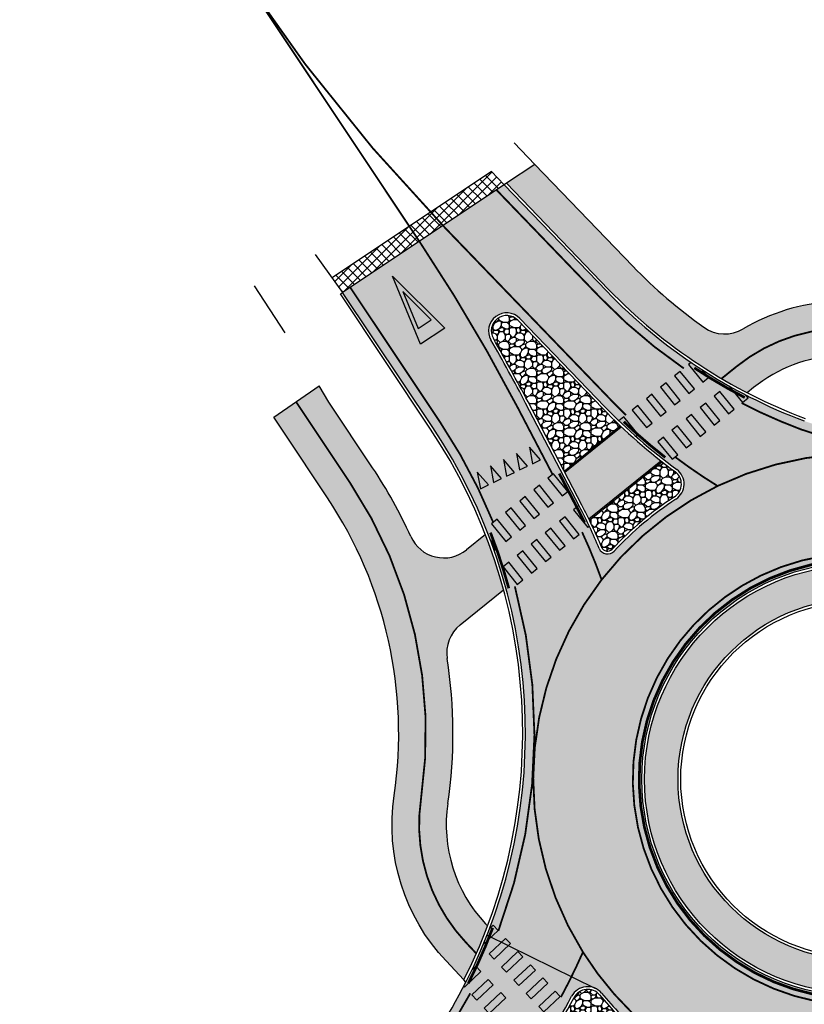
# Model space of a CAD drawing. Units: millimetres. Extents: x 1474 to 546245, y 859 to 6583106.
# Drawn here: x 9552 to 9595, y 11387 to 11441 of the extents above; entities that cross this region are included whole.
import ezdxf

# ---------------------------------------------------------------- set-up
doc = ezdxf.new("R2010")
doc.units = ezdxf.units.MM
for name, pattern in [('DASHED2', [9.524999999999999, 6.35, -3.175]), ('Tkm_921_50', [4, 1, -3]), ('Tkm_923b', [2, 1, -1])]:
    doc.linetypes.add(name, pattern=pattern)
for name, color, linetype in [('OPT-tallinna väike ringtee', 1, 'Continuous'), ('TL_katend_sillutis_klompkivi', 252, 'Continuous'), ('TL_katend_sillutis_munakivisillutis', 45, 'Continuous'), ('TL_katetaast_AB_ST', 7, 'Continuous'), ('TL_L_kattemärgistus', 7, 'Continuous'), ('TL_tee_servajoon', 251, 'Continuous'), ('TL_tee_äk_8x20', 251, 'Continuous'), ('TL_tee_äk_ST_0cm', 251, 'DASHED2'), ('TL_tee_äk_ST_10cm', 251, 'Continuous'), ('TL_tee_äk_ST_4cm', 251, 'DASHED2')]:
    doc.layers.add(name, color=color, linetype=linetype)
for name, color, linetype, true_color in [('TL_katend_AB_KT', 7, 'Continuous', 0xfff5d6), ('TL_katend_AB_ST-3', 7, 'Continuous', 0xdfa9a4), ('TL_katend_AB_ST-4', 7, 'Continuous', 0xd2c7a3)]:
    doc.layers.add(name, color=color, linetype=linetype, true_color=true_color)
picture_1 = doc.add_image_def('image1.png', size_in_pixel=(2080, 1729))
pattern_1 = [(0, (0.07500000000000001, 0), (1.5, 1.5), [0.45, -0.5249999999999999, 0.07500000000000001, -0.45]), (0, (0.675, 0.3), (1.5, 1.5), [0.07500000000000001, -0.375, 0.3, -0.75]), (0, (0.8999999999999999, 0.375), (1.5, 1.5), [0.07500000000000001, -1.425]), (0, (0.225, 0.45), (1.5, 1.5), [0.3, -1.2]), (0, (0.07500000000000001, 0.6000000000000001), (1.5, 1.5), [0.15, -1.35]), (0, (1.125, 0.75), (1.5, 1.5), [0.15, -0.07500000000000001, 0.07500000000000001, -1.2]), (0, (0.5249999999999999, 0.8250000000000001), (1.5, 1.5), [0.225, -1.275]), (0, (0.15, 0.9750000000000001), (1.5, 1.5), [0.15, -1.35]), (0, (0.75, 1.125), (1.5, 1.5), [0.07500000000000001, -0.45, 0.225, -0.75]), (0, (0.45, 1.2), (1.5, 1.5), [0.15, -1.35]), (0, (0.9750000000000001, 1.275), (1.5, 1.5), [0.15, -1.35]), (0, (0.675, 1.35), (1.5, 1.5), [0.15, -1.35]), (0, (1.275, 1.425), (1.5, 1.5), [0.15, -1.35]), (90, (0, 0), (-1.5, 1.5), [0.3, -0.07500000000000001, 0.15, -0.6000000000000001, 0.3, -0.07500000000000001]), (90, (0.07500000000000001, 0.9750000000000001), (-1.5, 1.5), [0.07500000000000001, -1.425]), (90, (0.3, 0.5249999999999999), (-1.5, 1.5), [0.15, -0.3, 0.07500000000000001, -0.9750000000000001]), (90, (0.375, 0.75), (-1.5, 1.5), [0.15, -0.3, 0.225, -0.8250000000000001]), (90, (0.6000000000000001, 0.375), (-1.5, 1.5), [0.07500000000000001, -0.75, 0.15, -0.07500000000000001, 0.15, -0.3]), (90, (0.675, 0.225), (-1.5, 1.5), [0.07500000000000001, -1.425]), (90, (0.8250000000000001, 0.675), (-1.5, 1.5), [0.07500000000000001, -0.07500000000000001, 0.225, -1.125]), (90, (0.8999999999999999, 0.45), (-1.5, 1.5), [0.15, -0.6000000000000001, 0.07500000000000001, -0.07500000000000001, 0.07500000000000001, -0.5249999999999999]), (90, (1.05, 0.07500000000000001), (-1.5, 1.5), [0.225, -1.275]), (90, (1.2, 1.2), (-1.5, 1.5), [0.07500000000000001, -0.07500000000000001, 0.07500000000000001, -1.275]), (90, (1.275, 0.8250000000000001), (-1.5, 1.5), [0.225, -1.275]), (90, (1.4625, 0.7124999999999999), (-1.5, 1.5), [0.07500000000000001, -1.425]), (45, (0.5249999999999999, 0), (0, 1.500000000028537), [0.106065, -2.0152553436]), (45, (0.375, 1.425), (0, 1.500000000028537), [0.106065, -0.318195, 0.318195, -1.3788653436]), (45, (0.5249999999999999, 1.2), (0, 1.500000000028537), [0.21213, -0.5303301, 0.106065, -1.2727952436]), (45, (0.8250000000000001, 1.125), (0, 1.500000000028537), [0.21213, -0.7424625, 0.106065, -1.0606628436]), (45, (0.225, 0.45), (0, 1.500000000028537), [0.106065, -2.0152553436]), (45, (0.6000000000000001, 0.45), (0, 1.500000000028537), [0.318198, -1.8031223436]), (45, (0.8999999999999999, 0.6000000000000001), (0, 1.500000000028537), [0.106065, -0.6363960000000001, 0.106065, -1.2727943436]), (45, (1.125, 0.75), (0, 1.500000000028537), [0.21213, -1.9091903436]), (45, (1.425, 0.75), (0, 1.500000000028537), [0.21213, -1.9091903436]), (45, (1.425, 0.3), (0, 1.500000000028537), [0.106065, -2.0152553436]), (45, (1.275, 1.05), (0, 1.500000000028537), [0.106065, -2.0152553436]), (45, (1.125, 1.275), (0, 1.500000000028537), [0.106065, -2.0152553436]), (45, (1.425, 1.425), (0, 1.500000000028537), [0.106065, -2.0152553436]), (45, (0, 1.425), (0, 1.500000000028537), [0.106065, -2.0152553436]), (45, (0.75, 0.8250000000000001), (0, 1.500000000028537), [0.106065, -2.0152553436]), (45, (0.8999999999999999, 1.425), (0, 1.500000000028537), [0.106065, -0.7424625, 0.106065, -1.1667278436]), (45, (0.225, 0.6000000000000001), (0, 1.500000000028537), [0.21213, -1.9091903436]), (45, (0.225, 0.9750000000000001), (0, 1.500000000028537), [0.318195, -1.8031253436]), (135, (0.07500000000000001, 0.6000000000000001), (-1.500000000028537, 1.665334536937735e-16), [0.159105, -1.9622153436]), (135, (0.8999999999999999, 0.5249999999999999), (-1.500000000028537, 1.665334536937735e-16), [0.106065, -2.0152553436]), (135, (1.35, 0.75), (-1.500000000028537, 1.665334536937735e-16), [0.106065, -2.0152553436]), (135, (0.8250000000000001, 1.05), (-1.500000000028537, 1.665334536937735e-16), [0.106065, -2.0152553436]), (135, (0.8999999999999999, 1.275), (-1.500000000028537, 1.665334536937735e-16), [0.106065, -2.0152553436]), (135, (0.675, 1.35), (-1.500000000028537, 1.665334536937735e-16), [0.106065, -2.0152553436]), (135, (0.9750000000000001, 1.275), (-1.500000000028537, 1.665334536937735e-16), [0.106065, -2.0152553436]), (135, (0.07500000000000001, 0.375), (-1.500000000028537, 1.665334536937735e-16), [0.106065, -2.0152553436]), (135, (0.375, 0.8999999999999999), (-1.500000000028537, 1.665334536937735e-16), [0.106065, -2.0152553436]), (135, (0.375, 0.45), (-1.500000000028537, 1.665334536937735e-16), [0.21213, -1.9091903436]), (135, (0.675, 0.3), (-1.500000000028537, 1.665334536937735e-16), [0.21213, -1.9091903436]), (135, (1.275, 1.125), (-1.500000000028537, 1.665334536937735e-16), [0.21213, -1.9091903436]), (135, (0.8250000000000001, 0.75), (-1.500000000028537, 1.665334536937735e-16), [0.106065, -2.0152553436]), (135, (1.05, 0.3), (-1.500000000028537, 1.665334536937735e-16), [0.21213, -1.272792, 0.106065, -0.5303333436000001]), (135, (0.15, 0.9750000000000001), (-1.500000000028537, 1.665334536937735e-16), [0.21213, -0.42426405, 0.21213, -1.2727962936]), (135, (0, 0.15), (-1.500000000028537, 1.665334536937735e-16), [0.2121, -0.5304, 0.2121, -0.5304, 0.10605, -0.5302703436]), (26.56505118, (0.5249999999999999, 0.45), (1.500000000000141, 7.649814115495701e-11), [0.3354, -0.1677, 0.1677, -2.6833019655]), (26.56505118, (0.75, 1.35), (1.500000000000141, 7.649814115495701e-11), [0.3354, -3.0187019655]), (26.56505118, (0.75, 0.3), (1.500000000000141, 7.649814115495701e-11), [0.1677, -3.1864019655]), (26.56505118, (0.07500000000000001, 0.375), (1.500000000000141, 7.649814115495701e-11), [0.1677, -3.1864019655]), (26.56505118, (0.375, 0.75), (1.500000000000141, 7.649814115495701e-11), [0.1677, -3.1864019655]), (26.56505118, (0.07500000000000001, 0.8999999999999999), (1.500000000000141, 7.649814115495701e-11), [0.1677, -3.1864019655]), (63.43494882, (0.3, 1.05), (7.649797462150332e-11, 1.500000000000141), [0.1677, -3.186401965499999]), (63.43494882, (0.8250000000000001, 1.05), (7.649797462150332e-11, 1.500000000000141), [0.1677, -3.186401965499999]), (63.43494882, (0.9750000000000001, 0), (7.649797462150332e-11, 1.500000000000141), [0.1677, -3.186401965499999]), (63.43494882, (0, 0.8250000000000001), (7.649797462150332e-11, 1.500000000000141), [0.1677, -3.186401965499999]), (63.43494882, (0.6000000000000001, 0.07500000000000001), (7.649797462150332e-11, 1.500000000000141), [0.1677, -1.1739, 0.1677, -1.8448019655]), (116.56505118, (0.375, 1.35), (-7.649814115495701e-11, 1.500000000000141), [0.1677, -3.1864019655]), (116.56505118, (1.275, 1.05), (-7.649814115495701e-11, 1.500000000000141), [0.1677, -3.1864019655]), (116.56505118, (0.6000000000000001, 1.35), (-7.649814115495701e-11, 1.500000000000141), [0.1677, -3.1864019655]), (116.56505118, (0, 0.5249999999999999), (-7.649814115495701e-11, 1.500000000000141), [0.1677, -3.1864019655]), (153.43494882, (1.125, 0.3), (-1.500000000000141, 7.64984742218644e-11), [0.1677, -3.1864019655]), (153.43494882, (1.425, 0.675), (-1.500000000000141, 7.64984742218644e-11), [0.1677, -3.1864019655]), (153.43494882, (0.5249999999999999, 0.8250000000000001), (-1.500000000000141, 7.64984742218644e-11), [0.1677, -3.1864019655]), (153.43494882, (0.75, 1.125), (-1.500000000000141, 7.64984742218644e-11), [0.1677, -3.1864019655]), (153.43494882, (1.275, 1.425), (-1.500000000000141, 7.64984742218644e-11), [0.1677, -3.1864019655]), (153.43494882, (0.225, 0), (-1.500000000000141, 7.64984742218644e-11), [0.25155, -3.1025519655])]

# ---------------------------------------------------------------- blocks, each defined once
blk = doc.blocks.new('*U139')
at = {"layer": 'TL_L_kattemärgistus'}
for points in [[(0, -0.8999999999999773), (0.25, 0), (-0.25, 0)], [(0.8, -0.899999999999977), (1.05, 1.805589536788638e-16), (0.55, 1.805589536788638e-16)], [(1.6, -0.8999999999999769), (1.85, 3.611179073577277e-16), (1.35, 3.611179073577277e-16)], [(2.4, -0.8999999999999767), (2.65, 5.416768610365916e-16), (2.15, 5.416768610365916e-16)], [(3.2, -0.8999999999999765), (3.45, 7.222358147154553e-16), (2.95, 7.222358147154553e-16)]]:
    blk.add_hatch(color=0, dxfattribs=at).paths.add_polyline_path(points)
at = {"layer": 'TL_L_kattemärgistus', "color": 0}
for points in [[(0, -0.8999999999999773), (0.25, 0), (-0.25, 0)], [(0.8, -0.899999999999977), (1.05, 1.805589536788638e-16), (0.55, 1.805589536788638e-16)], [(1.6, -0.8999999999999769), (1.85, 3.611179073577277e-16), (1.35, 3.611179073577277e-16)], [(2.4, -0.8999999999999767), (2.65, 5.416768610365916e-16), (2.15, 5.416768610365916e-16)], [(3.2, -0.8999999999999765), (3.45, 7.222358147154553e-16), (2.95, 7.222358147154553e-16)]]:
    blk.add_lwpolyline(points, close=True, dxfattribs=at)
blk = doc.blocks.new('Tkm_944')
at = {"layer": 'TL_L_kattemärgistus'}
h = blk.add_hatch(color=0, dxfattribs=at)
h.paths.add_polyline_path([(-0.8000000000465662, 4), (2.081668171172169e-17, 0), (0.8000000000465661, 4)])
h.paths.add_polyline_path([(0.436039219610393, 3.200000000186265), (-1.164153495825104e-10, 1.019803901202976), (-0.436039219610393, 3.200000000186265)], flags=16)
at = {"layer": 'TL_L_kattemärgistus', "color": 0, "flags": 128}
for points in [[(0, 0), (-0.8000000000465661, 4), (0.8000000000465661, 4)], [(0.436039219610393, 3.200000000186265), (-0.436039219610393, 3.200000000186265), (-1.164153218269348e-10, 1.019803901202977)]]:
    blk.add_lwpolyline(points, close=True, dxfattribs=at)
blk = doc.blocks.new('väike ringtee')
at = {"layer": 'TL_katend_AB_KT', "transparency": 33554687}
h = blk.add_hatch(color=256, dxfattribs=at)
h.dxf.hatch_style = 1
edge = h.paths.add_edge_path()
edge.add_line((546862.0056680496, 6584610.156426029), (546863.8984144282, 6584608.925147652))
edge.add_arc((546858.744704488, 6584616.726543286), 9.349999999439222, 303.4493031107842, 320.5482248593125)
edge.add_line((546865.9643975513, 6584610.785286511), (546866.1652891542, 6584611.029405857))
edge.add_line((546866.1652891542, 6584611.029405857), (546864.6088177878, 6584612.041929013))
edge.add_arc((546865.1541153266, 6584612.880171576), 0.9999999996637865, 124.9791536042062, 236.95500125509488, ccw=False)
edge.add_line((546864.5808369671, 6584613.699532255), (546863.2831422094, 6584615.521105963))
edge.add_line((546863.2831422094, 6584615.521105963), (546861.8074284998, 6584614.46980294))
edge.add_arc((546860.646983616, 6584616.098719045), 2.000000000784773, 256.6408946614823, 305.4661895198862, ccw=False)
edge.add_arc((546857.6432670364, 6584603.450397596), 11.00009033593378, 76.64089558229227, 76.91631272148138)
edge.add_arc((546860.3597754342, 6584615.138971101), 1.000000016823337, 230.0691954043935, 256.9163137911252, ccw=False)
edge.add_line((546859.7179134246, 6584614.372150918), (546859.1383267355, 6584614.857290312))
edge.add_line((546859.1383267355, 6584614.857290312), (546858.856, 6584614.52))
edge.add_line((546858.856, 6584614.52), (546858.0471076542, 6584615.209023557))
edge.add_line((546858.0471076542, 6584615.209023557), (546857.6818794488, 6584614.780256937))
edge.add_arc((546856.9206209419, 6584615.428705459), 0.9999999995444225, 273.4525687923192, 319.5752710703824, ccw=False)
edge.add_arc((546857.643287735, 6584603.450485535), 10.99999999335742, 93.4525688391964, 120.5996939882109)
edge.add_arc((546851.0258090966, 6584614.640167212), 1.999999989903091, 234.73053609949, 300.5996941581319, ccw=False)
edge.add_arc((546865.7500847438, 6584635.459526157), 27.49999999394389, 223.9149062834068, 234.7305362967674, ccw=False)
edge.add_line((546845.9398907926, 6584616.385821344), (546840.5231155118, 6584622.011753485))
edge.add_line((546840.5231155118, 6584622.011753485), (546838.9587235665, 6584620.969266337))
edge.add_line((546838.9587235665, 6584620.969266337), (546844.607205014, 6584615.102681205))
edge.add_arc((546865.7500847416, 6584635.459526155), 29.34999999173872, 223.9149062755337, 242.6498847736076)
edge.add_line((546852.2659131301, 6584609.390394688), (546852.6124826844, 6584609.67069457))
edge.add_arc((546857.6432877367, 6584603.450485528), 8.000000000421418, 56.95500124489678, 128.9653750280007, ccw=False)
h = blk.add_hatch(color=256, dxfattribs=at)
h.dxf.hatch_style = 1
h.paths.add_polyline_path([(546835.6844080389, 6584594.693360515, -0.2679550967752374), (546836.4022653018, 6584596.560131421), (546838.8016014638, 6584598.500675927, 0.02648187861098428), (546837.799338246, 6584601.548452779), (546836.7542512506, 6584600.703203223, -0.4916114015997907), (546833.672984677, 6584601.436796946, 0.0411642600873704), (546831.5667374574, 6584605.242130064), (546829.1509164245, 6584608.867393848), (546828.606, 6584609.768), (546826.112, 6584608.044), (546826.654440932, 6584607.203780278), (546829.0702619625, 6584603.578516497, -0.1860874543337957), (546832.7508258206, 6584587.10720161, 0.229029369121069), (546835.6245231105, 6584577.97356967), (546836.6123594941, 6584576.924016046, 0.0269135838038583), (546837.9215561234, 6584579.91020623), (546837.8091010705, 6584580.02968716, -0.2300971983558219), (546835.7239098467, 6584586.704436004, 0.07591897550009652)])
h = blk.add_hatch(color=256, dxfattribs=at)
h.dxf.hatch_style = 1
h.paths.add_polyline_path([(546847.4869981688, 6584605.628175547, -0.02355835939125652), (546845.2991751671, 6584607.511309845), (546842.1817289004, 6584604.989969436), (546843.1299154679, 6584603.171515611, -0.006925914456228597), (546843.5120173369, 6584602.413274972)])
at = {"layer": 'TL_katend_AB_ST-3'}
h = blk.add_hatch(color=256, dxfattribs=at)
h.dxf.hatch_style = 1
edge = h.paths.add_edge_path()
edge.add_arc((546862.3066355161, 6584520.129187946), 49.50000002656908, 105.95414927897701, 128.5194404064227, ccw=False)
edge.add_line((546848.7006684312, 6584567.72254528), (546846.541831924, 6584573.766058663))
edge.add_arc((546846.0709717992, 6584573.59786014), 0.5000000003021884, -69.78075360047683, 19.657513999962475, ccw=False)
edge.add_arc((546863.6972567189, 6584525.740634294), 50.49999985970015, 110.219246349644, 117.8958109412783)
edge.add_arc((546839.8361316677, 6584570.814425982), 0.5000000009256743, 142.8010292368424, 297.8958108709506, ccw=False)
edge.add_arc((546811.1606636354, 6584592.579479086), 35.50000004938722, 322.8010291349107, 332.1945433829278)
edge.add_arc((546843.446247916, 6584575.553291866), 1.000000000098674, 63.764487219803925, 152.194543374475, ccw=False)
edge.add_line((546843.8883098181, 6584576.450276411), (546837.8886925698, 6584579.407074526))
edge.add_arc((546809.5483605295, 6584590.569416213), 30.45935475500451, 308.9469920257156, 338.50212117992635, ccw=False)
edge.add_arc((546591.2964797785, 6584860.598475115), 377.6618548945475, 286.7396713495449, 308.94699109419673, ccw=False)
edge.add_arc((546694.455561708, 6584517.614338299), 19.50000001319026, 246.4585695790407, 286.7396723282181, ccw=False)
edge.add_line((546686.6670259819, 6584499.737294031), (546683.0772539733, 6584493.21468299))
edge.add_arc((546683.5152956685, 6584492.973603182), 0.500000000627268, 62.069721565356474, 151.1734548292407, ccw=False)
edge.add_arc((546690.0283158455, 6584505.844753312), 13.92527788136319, 243.1989547964531, 285.5524669535256)
edge.add_arc((546591.2964735621, 6584860.598472897), 382.1618570529936, 285.5524669598872, 286.3154791249177)
edge.add_arc((546698.9366019139, 6584492.866761633), 1.000000000341956, -41.91023424880109, 106.3154790750012, ccw=False)
edge.add_arc((546714.5928683303, 6584478.814148444), 20.03793277715486, 138.0897656999433, 181.6555008589953)
edge.add_arc((546693.5637270844, 6584478.206364536), 0.9999897158755817, -85.6200481273118, 1.6555008084540077, ccw=False)
edge.add_line((546693.6400964479, 6584477.209295254), (546701.2154723619, 6584477.78952236))
edge.add_arc((546720.6822224038, 6584476.651265433), 19.49999964171613, 108.6232214223264, 176.6536199007091, ccw=False)
edge.add_arc((546591.2964736365, 6584860.598472884), 385.6618570197163, 288.6232186196765, 308.5194404144405)
at = {"layer": 'TL_katend_AB_ST-4'}
h = blk.add_hatch(color=256, dxfattribs=at)
h.dxf.hatch_style = 1
edge = h.paths.add_edge_path(flags=16)
edge.add_arc((546858.4412537412, 6584588.01923749), 12, 0, 360)
edge = h.paths.add_edge_path(flags=16)
edge.add_arc((546858.4412537805, 6584588.019237444), 18.50000006063972, 123.1570239898219, 136.9997918602817)
edge.add_arc((546844.5455804783, 6584600.977256806), 0.5000000000230362, 202.7272146486882, 316.99979184939707, ccw=False)
edge.add_arc((546815.9525851246, 6584589.000586873), 30.50000009634929, 22.72721461339489, 27.53864467135023)
edge.add_line((546842.9969105886, 6584603.102163596), (546840.0212065266, 6584608.809036713))
edge.add_arc((546750.9079374087, 6584562.343185527), 100.5000002950402, 27.53864468838782, 29.81401662026831)
edge.add_arc((546838.9737883986, 6584612.807588321), 1.000000000138949, 43.914906296835625, 209.8140166365142, ccw=False)
edge.add_line((546839.6941590878, 6584613.501177588), (546844.394406219, 6584608.619440754))
edge.add_arc((546866.3657122528, 6584629.773913373), 30.50000001033771, 223.9149062756982, 233.8324041044164)
edge.add_arc((546847.7760127588, 6584604.344145906), 1.000000000858431, -56.842975994469725, 53.8324041096505, ccw=False)
edge = h.paths.add_edge_path()
edge.add_arc((546865.7500847236, 6584635.459526119), 29.49999995154729, 223.9149062438836, 249.4962299870628, ccw=False)
edge.add_line((546844.4991494102, 6584614.998642818), (546838.8318809766, 6584620.884740352))
edge.add_line((546838.8318809766, 6584620.884740352), (546829.911, 6584614.94))
edge.add_line((546829.911, 6584614.94), (546834.8953714507, 6584607.460281488))
edge.add_arc((546809.5483605178, 6584590.569416217), 30.45935476769845, -21.49787881856861, 33.67888931316429, ccw=False)
edge.add_line((546837.8886925698, 6584579.407074526), (546843.8883098181, 6584576.450276411))
edge.add_arc((546843.4462479108, 6584575.55329186), 1.000000007384057, 39.738097000096616, 63.76448709808551, ccw=False)
edge.add_arc((546858.441253755, 6584588.019237508), 18.50000002250163, 219.7380969269033, 229.3778669897422)
edge.add_arc((546858.4412537484, 6584588.019237476), 18.49999999412749, 229.3778669414916, 365.6558322505622)
edge.add_arc((546926.1102186701, 6584594.72081826), 49.49999999525268, 172.4949398409494, 185.6558322038493, ccw=False)
edge.add_line((546877.0342688449, 6584601.186199012), (546870.1532931664, 6584602.486369043))
edge.add_arc((546870.3389592563, 6584603.468981943), 1.000000004516747, 232.4004643379264, 259.30003069107477, ccw=False)
edge.add_arc((546857.6144683865, 6584586.835670221), 19.9423005473905, 52.5931983798158, 62.47349178443297)
edge.add_line((546866.8309809557, 6584604.520444666), (546862.5669696649, 6584608.029400715))
edge.add_arc((546858.7447044873, 6584616.72654328), 9.499999994462389, 249.4962299667726, 293.72477667077476, ccw=False)
at = {"layer": 'TL_katend_sillutis_klompkivi', "transparency": 33554687}
h = blk.add_hatch(dxfattribs=at)
h.set_pattern_fill('RIGIDINS', color=256, scale=0.5, style=0)
h.set_pattern_definition([(0, (0, 0.05), (0.5, 0.5), [0.1, -0.4]), (0, (0.35, 0.025), (0.5, 0.5), [0.1, -0.4]), (0, (0.15, 0.075), (0.5, 0.5), [0.1, -0.4]), (90, (0.05, 0), (-0.4999999999999999, 0.5), [0.1, -0.4]), (90, (0.025, 0.15), (-0.4999999999999999, 0.5), [0.1, -0.4]), (90, (0.075, 0.35), (-0.4999999999999999, 0.5), [0.1, -0.4]), (26.56505119999999, (0.1, 0.05), (0.5000000000000471, 2.000322407713639e-10), [0.0559, -1.0621339885]), (26.56505119999999, (0.45, 0.025), (0.5000000000000471, 2.000322407713639e-10), [0.0559, -1.0621339885]), (116.5650512, (0.05, 0.1), (-2.000324073048176e-10, 0.500000000000047), [0.05589999999999999, -1.0621339885]), (116.5650512, (0.075, 0.45), (-2.000324073048176e-10, 0.500000000000047), [0.05589999999999999, -1.0621339885]), (63.43494882, (0.025, 0.25), (2.549932487383444e-11, 0.500000000000047), [0.1118, -1.0062339885]), (333.4349488, (0.25, 0.075), (0.500000000000047, -2.000325738382713e-10), [0.1118, -1.0062339885])])
h.paths.add_polyline_path([(546846.5912537412, 6584588.01923749, 1), (546870.2912537411, 6584588.01923749, 1)])
h.paths.add_polyline_path([(546868.4412537412, 6584588.01923749, -1), (546848.4412537412, 6584588.01923749, -1)], flags=16)
at = {"layer": 'TL_katend_sillutis_munakivisillutis', "transparency": 33554687}
h = blk.add_hatch(dxfattribs=at)
h.set_pattern_fill('RIPRAP', color=256, scale=1.5, style=0)
h.set_pattern_definition(pattern_1)
h.paths.add_polyline_path([(546839.5861034853, 6584613.397139195, 0.8839407831316668), (546838.2362911274, 6584612.384980021, -0.009928509221699442), (546840.1542114055, 6584608.878388729), (546842.1439931941, 6584605.062339834), (546845.240633431, 6584607.566852663, -0.01097613359637484), (546844.2863506195, 6584608.515402361)])
h = blk.add_hatch(dxfattribs=at)
h.set_pattern_fill('RIPRAP', color=256, scale=1.5, style=0)
h.set_pattern_definition(pattern_1)
h.paths.add_polyline_path([(546848.2409078791, 6584603.632547335, 0.5243182988123289), (546848.2776395709, 6584605.030345981, -0.007415528675029546), (546847.5517705446, 6584605.57767197), (546843.5478610629, 6584602.339374366, -0.01339888330953467), (546844.2227563382, 6584600.842036339, 0.5444966574869865), (546844.8015534069, 6584600.738556449, -0.06047402810910506)])
h = blk.add_hatch(dxfattribs=at)
h.set_pattern_fill('RIPRAP', color=256, scale=1.5, style=0)
h.set_pattern_definition(pattern_1)
h.paths.add_polyline_path([(546844.0998763749, 6584576.09667924, 0.5342668284084641), (546842.6943918446, 6584575.949792116, -0.005621949800566545), (546842.3124894241, 6584575.244939763), (546844.7103903077, 6584572.697224775, -0.007839599446283088), (546846.1919365005, 6584573.269428197, 0.5724656536151166), (546846.2988454141, 6584573.863517091, -0.04208625383164843)])
at = {"layer": 'TL_katetaast_AB_ST'}
h = blk.add_hatch(dxfattribs=at)
h.set_pattern_fill('ANSI37', color=256, scale=3)
h.set_pattern_definition([(45, (0, 0), (-0.2651650429449554, 0.2651650429449554), []), (135, (0, 0), (-0.2651650429449554, -0.2651650429449553), [])])
h.paths.add_polyline_path([(546838.8318809766, 6584620.884740352), (546838.1270740713, 6584621.616761825), (546829.3240633404, 6584615.750568426), (546829.911, 6584614.94)])
at = {"layer": 'TL_L_kattemärgistus'}
h = blk.add_hatch(color=0, dxfattribs=at)
h.dxf.hatch_style = 1
edge = h.paths.add_edge_path()
edge.add_arc((546865.7500819576, 6584635.459521895), 29.49999490346162, 235.7926909840637, 237.189239744001)
edge.add_line((546849.7650359276, 6584610.665812961), (546850.119927309, 6584610.227016673))
edge.add_line((546850.119927309, 6584610.227016673), (546849.8089168567, 6584609.975476421))
edge.add_line((546849.8089168567, 6584609.975476421), (546849.022853568, 6584610.947384085))
edge.add_line((546849.022853568, 6584610.947384085), (546849.1655128343, 6584611.062764605))
h = blk.add_hatch(color=0, dxfattribs=at)
h.dxf.hatch_style = 1
h.paths.add_polyline_path([(546848.2453274372, 6584610.318533453), (546849.0313907259, 6584609.34662579), (546849.3424011782, 6584609.598166043), (546848.5563378895, 6584610.570073706)])
h = blk.add_hatch(color=0, dxfattribs=at)
h.dxf.hatch_style = 1
h.paths.add_polyline_path([(546847.4678013065, 6584609.689682823), (546848.2538645951, 6584608.71777516), (546848.5648750474, 6584608.969315412), (546847.7788117587, 6584609.941223075)])
h = blk.add_hatch(color=0, dxfattribs=at)
h.dxf.hatch_style = 1
h.paths.add_polyline_path([(546850.4377674875, 6584609.197950291), (546851.2238307762, 6584608.226042626), (546851.5348412285, 6584608.477582879), (546850.7487779398, 6584609.449490543)])
h = blk.add_hatch(color=0, dxfattribs=at)
h.dxf.hatch_style = 1
edge = h.paths.add_edge_path()
edge.add_arc((546865.7500856966, 6584635.459527924), 29.50000200157026, 240.6079177979198, 242.6252909097823)
edge.add_line((546852.1857532104, 6584609.262982306), (546852.3123673592, 6584609.10643351))
edge.add_line((546852.3123673592, 6584609.10643351), (546852.0013569068, 6584608.854893258))
edge.add_line((546852.0013569068, 6584608.854893258), (546851.2719757577, 6584609.756717753))
h = blk.add_hatch(color=0, dxfattribs=at)
h.dxf.hatch_style = 1
h.paths.add_polyline_path([(546846.6902751757, 6584609.060832192), (546847.4763384643, 6584608.088924528), (546847.7873489166, 6584608.340464781), (546847.0012856281, 6584609.312372444)])
h = blk.add_hatch(color=0, dxfattribs=at)
h.dxf.hatch_style = 1
h.paths.add_polyline_path([(546845.912749045, 6584608.431981561), (546846.6988123335, 6584607.460073898), (546847.0098227859, 6584607.71161415), (546846.2237594973, 6584608.683521814)])
h = blk.add_hatch(color=0, dxfattribs=at)
h.dxf.hatch_style = 1
h.paths.add_polyline_path([(546849.6602413567, 6584608.569099659), (546850.4463046454, 6584607.597191996), (546850.7573150977, 6584607.848732248), (546849.971251809, 6584608.820639912)])
h = blk.add_hatch(color=0, dxfattribs=at)
h.dxf.hatch_style = 1
edge = h.paths.add_edge_path()
edge.add_arc((546866.3657135135, 6584629.773914753), 30.50000187940207, 225.9938337119424, 228.3665345425722)
edge.add_line((546846.1026445745, 6584606.977903001), (546846.2322966551, 6584607.082763519))
edge.add_line((546846.2322966551, 6584607.082763519), (546845.4462333665, 6584608.054671182))
edge.add_line((546845.4462333665, 6584608.054671182), (546845.1762708188, 6584607.836329815))
h = blk.add_hatch(color=0, dxfattribs=at)
h.dxf.hatch_style = 1
h.paths.add_polyline_path([(546848.882715226, 6584607.940249029), (546849.6687785146, 6584606.968341365), (546849.979788967, 6584607.219881617), (546849.1937256783, 6584608.191789281)])
h = blk.add_hatch(color=0, dxfattribs=at)
h.dxf.hatch_style = 1
h.paths.add_polyline_path([(546848.1051890953, 6584607.311398397), (546848.8912523838, 6584606.339490734), (546849.2022628362, 6584606.591030986), (546848.4161995476, 6584607.56293865)])
h = blk.add_hatch(color=0, dxfattribs=at)
h.dxf.hatch_style = 1
h.paths.add_polyline_path([(546847.3276629645, 6584606.682547767), (546848.113726253, 6584605.710640104), (546848.4247367054, 6584605.962180356), (546847.6386734168, 6584606.934088019)])
h = blk.add_hatch(color=0, dxfattribs=at)
h.dxf.hatch_style = 1
h.paths.add_polyline_path([(546841.2475922604, 6584604.658877775), (546842.0336555489, 6584603.686970112), (546842.3446660013, 6584603.938510365), (546841.5586027127, 6584604.910418028)])
h = blk.add_hatch(color=0, dxfattribs=at)
h.dxf.hatch_style = 1
h.paths.add_polyline_path([(546840.4700661296, 6584604.030027145), (546841.2561294183, 6584603.058119481), (546841.5671398705, 6584603.309659733), (546840.7810765819, 6584604.281567397)])
h = blk.add_hatch(color=0, dxfattribs=at)
h.dxf.hatch_style = 1
h.paths.add_polyline_path([(546839.6925399988, 6584603.401176514), (546840.4786032875, 6584602.42926885), (546840.7896137398, 6584602.680809103), (546840.0035504511, 6584603.652716766)])
h = blk.add_hatch(color=0, dxfattribs=at)
h.dxf.hatch_style = 1
h.paths.add_polyline_path([(546838.915013868, 6584602.772325883), (546839.7010771567, 6584601.80041822), (546840.012087609, 6584602.051958472), (546839.2260243203, 6584603.023866136)])
h = blk.add_hatch(color=0, dxfattribs=at)
h.dxf.hatch_style = 1
edge = h.paths.add_edge_path()
edge.add_line((546842.6625061799, 6584602.909443981), (546843.4485694688, 6584601.937536317))
edge.add_line((546843.4485694688, 6584601.937536317), (546843.5387024962, 6584602.01043446))
edge.add_arc((546815.9525868236, 6584589.000587719), 30.49999819893739, 25.24896346393414, 27.53864475217206)
edge.add_line((546842.9969105852, 6584603.102163603), (546842.968398485, 6584603.156844759))
edge.add_line((546842.968398485, 6584603.156844759), (546842.6625061799, 6584602.909443981))
h = blk.add_hatch(color=0, dxfattribs=at)
h.dxf.hatch_style = 1
h.paths.add_polyline_path([(546838.1374877373, 6584602.143475252), (546838.9235510259, 6584601.171567588), (546839.2345614783, 6584601.423107841), (546838.4484981897, 6584602.395015504)])
h = blk.add_hatch(color=0, dxfattribs=at)
h.dxf.hatch_style = 1
h.paths.add_polyline_path([(546841.8849800491, 6584602.280593351), (546842.6710433378, 6584601.308685687), (546842.98205379, 6584601.560225939), (546842.1959905014, 6584602.532133603)])
h = blk.add_hatch(color=0, dxfattribs=at)
h.dxf.hatch_style = 1
h.paths.add_polyline_path([(546841.1074539183, 6584601.651742719), (546841.893517207, 6584600.679835056), (546842.2045276593, 6584600.931375308), (546841.4184643707, 6584601.903282972)])
h = blk.add_hatch(color=0, dxfattribs=at)
h.dxf.hatch_style = 1
edge = h.paths.add_edge_path()
edge.add_arc((546809.5483632077, 6584590.569417195), 30.45935190558016, 19.34237271132394, 20.59517548039889)
edge.add_line((546838.0610323108, 6584601.283884943), (546838.4570353475, 6584600.79425721))
edge.add_line((546838.4570353475, 6584600.79425721), (546838.2884754895, 6584600.657928708))
h = blk.add_hatch(color=0, dxfattribs=at)
h.dxf.hatch_style = 1
h.paths.add_polyline_path([(546840.3299277875, 6584601.022892089), (546841.1159910762, 6584600.050984425), (546841.4270015286, 6584600.302524677), (546840.6409382399, 6584601.274432341)])
h = blk.add_hatch(color=0, dxfattribs=at)
h.dxf.hatch_style = 1
h.paths.add_polyline_path([(546839.5524016569, 6584600.394041458), (546840.3384649454, 6584599.422133794), (546840.6494753978, 6584599.673674047), (546839.8634121091, 6584600.64558171)])
h = blk.add_hatch(color=0, dxfattribs=at)
h.dxf.hatch_style = 1
h.paths.add_polyline_path([(546838.7748755261, 6584599.765190827), (546839.5609388147, 6584598.793283164), (546839.871949267, 6584599.044823416), (546839.0858859784, 6584600.016731079)])
h = blk.add_hatch(color=0, dxfattribs=at)
h.dxf.hatch_style = 1
edge = h.paths.add_edge_path()
edge.add_arc((546809.5483591399, 6584590.569416764), 30.45935624966195, 337.4369490327927, 339.2133981905773)
edge.add_line((546838.025075988, 6584579.759746062), (546838.227323382, 6584579.950100637))
edge.add_line((546838.227323382, 6584579.950100637), (546838.5014723828, 6584579.658823578))
edge.add_line((546838.5014723828, 6584579.658823578), (546837.6762907859, 6584578.882165399))
h = blk.add_hatch(color=0, dxfattribs=at)
h.dxf.hatch_style = 1
h.paths.add_polyline_path([(546838.912695884, 6584579.221907988), (546838.0024550732, 6584578.36519236), (546838.276604074, 6584578.073915301), (546839.1868448848, 6584578.930630929)])
h = blk.add_hatch(color=0, dxfattribs=at)
h.dxf.hatch_style = 1
h.paths.add_polyline_path([(546839.598068386, 6584578.493715339), (546838.6878275753, 6584577.636999712), (546838.961976576, 6584577.345722653), (546839.8722173868, 6584578.20243828)])
h = blk.add_hatch(color=0, dxfattribs=at)
h.dxf.hatch_style = 1
edge = h.paths.add_edge_path()
edge.add_arc((546809.5483595324, 6584590.569416709), 30.4593558684418, 332.6413970157975, 334.513239453365)
edge.add_line((546837.0435552448, 6584577.462679028), (546837.2742624246, 6584577.679819859))
edge.add_line((546837.2742624246, 6584577.679819859), (546837.5484114254, 6584577.388542799))
edge.add_line((546837.5484114254, 6584577.388542799), (546836.6381706146, 6584576.531827171))
edge.add_line((546836.6381706146, 6584576.531827171), (546836.6007649974, 6584576.571569786))
h = blk.add_hatch(color=0, dxfattribs=at)
h.dxf.hatch_style = 1
h.paths.add_polyline_path([(546840.283440888, 6584577.76552269), (546839.3732000772, 6584576.908807063), (546839.6473490781, 6584576.617530004), (546840.5575898888, 6584577.474245631)])
h = blk.add_hatch(color=0, dxfattribs=at)
h.dxf.hatch_style = 1
h.paths.add_polyline_path([(546837.9596349266, 6584576.95162721), (546837.0493941158, 6584576.094911583), (546837.3235431167, 6584575.803634523), (546838.2337839274, 6584576.66035015)])
h = blk.add_hatch(color=0, dxfattribs=at)
h.dxf.hatch_style = 1
h.paths.add_polyline_path([(546840.96881339, 6584577.037330043), (546840.0585725792, 6584576.180614415), (546840.33272158, 6584575.889337355), (546841.2429623908, 6584576.746052983)])
h = blk.add_hatch(color=0, dxfattribs=at)
h.dxf.hatch_style = 1
h.paths.add_polyline_path([(546838.6450074286, 6584576.223434562), (546837.7347666179, 6584575.366718934), (546838.0089156186, 6584575.075441875), (546838.9191564295, 6584575.932157502)])
h = blk.add_hatch(color=0, dxfattribs=at)
h.dxf.hatch_style = 1
h.paths.add_polyline_path([(546841.654185892, 6584576.309137394), (546840.7439450813, 6584575.452421766), (546841.018094082, 6584575.161144706), (546841.9283348928, 6584576.017860334)])
at = {"layer": 'TL_L_kattemärgistus', "const_width": 0.1, "flags": 128}
for points in [[(546824.3780271601, 6584632.434906296, 0.04479623457643998), (546835.5797049046, 6584618.495390109)], [(546839.5778569302, 6584608.577863324, 0.02669495303528441), (546834.1466843521, 6584617.762596081)], [(546844.1389640644, 6584614.651848184, 0.05061055404668822), (546848.7596680177, 6584610.734523849, 0.05061055404668822)], [(546844.7545915638, 6584608.966235387, 0.009585093924634807), (546845.5680269914, 6584608.153175912, 0.009585093924634807)], [(546851.9565169201, 6584608.818627404, 0.02998284162866706), (546855.2420143586, 6584607.360051848)], [(546855.2420143588, 6584607.360051848, 0.2401287424285719), (546864.2651019472, 6584608.388365314, 0.2401287424285719)], [(546838.2319520547, 6584602.219876473, 0.05054100143046817), (546835.3114506999, 6584607.737550416)], [(546848.2757288684, 6584605.841665218, 0.02374391162068922), (546850.6263661644, 6584604.234277798)], [(546850.6263661644, 6584604.234277798, 0.1160001504868304), (546844.2186815251, 6584599.051845503)], [(546844.2186815251, 6584599.051845503, 0.02374391161615374), (546843.138328055, 6584601.686618053, 0.02374391161615374)], [(546838.5157464602, 6584579.643657696, 0.1577564400422926), (546839.4254436623, 6584598.683696863, 0.1577564400422926)], [(546841.9703024975, 6584575.97327071, 0.01980228522624713), (546843.1875441853, 6584578.46286031)], [(546843.187544182, 6584578.462860309, 0.100788458085543), (546848.1395931756, 6584573.258621317)], [(546829.0094460552, 6584566.491463704, 0.102322645446978), (546836.9636646959, 6584576.185997138)]]:
    blk.add_lwpolyline(points, format="xyb", dxfattribs=at)
for points in [[(546829.3531726197, 6584624.962346239), (546824.3780271601, 6584632.434906296)], [(546829.3531726197, 6584624.962346239), (546834.1466843521, 6584617.762596081)], [(546844.1389640651, 6584614.651848185), (546838.4090723454, 6584620.602987065)], [(546844.7545915638, 6584608.966235387), (546835.5797049046, 6584618.495390109)], [(546835.3114507021, 6584607.737550413), (546830.3270792493, 6584615.217268928)], [(546841.5104571036, 6584604.871478635), (546839.5778569301, 6584608.577863324)]]:
    blk.add_lwpolyline(points, dxfattribs=at)
at = {"layer": 'TL_L_kattemärgistus', "linetype": 'Tkm_921_50', "const_width": 0.1, "flags": 128}
for points in [[(546850.8489603038, 6584610.17358164), (546851.6692067381, 6584610.836983766, -0.3249697397981858), (546862.8236143583, 6584611.413789873), (546865.1407147049, 6584609.906458734)], [(546837.2996374661, 6584578.382389748), (546836.716812084, 6584579.001628421, -0.2295048861624361), (546834.237512577, 6584586.906744922, 0.1858682942341192), (546830.3184997105, 6584604.41032328), (546827.3341127975, 6584608.888796497)]]:
    blk.add_lwpolyline(points, format="xyb", dxfattribs=at)
at = {"layer": 'TL_L_kattemärgistus', "color": 0, "flags": 128}
for points in [[(546849.165512834, 6584611.062764605), (546849.022853568, 6584610.947384085), (546849.8089168567, 6584609.975476421), (546850.119927309, 6584610.227016673), (546849.7650359273, 6584610.665812962)], [(546851.2719757571, 6584609.756717754), (546852.0013569068, 6584608.854893258), (546852.3123673592, 6584609.10643351), (546852.1857532103, 6584609.262982306)], [(546846.1026445745, 6584606.977903001), (546846.2322966551, 6584607.082763519), (546845.4462333665, 6584608.054671182), (546845.1762708193, 6584607.836329816)], [(546842.9683984849, 6584603.156844758), (546842.6625061799, 6584602.909443981), (546843.4485694685, 6584601.937536318), (546843.5387024959, 6584602.010434461)], [(546838.2884754892, 6584600.657928707), (546838.4570353475, 6584600.79425721), (546838.0610323106, 6584601.283884943)], [(546837.6762907859, 6584578.882165399), (546838.5014723828, 6584579.658823578), (546838.227323382, 6584579.950100637), (546838.025075988, 6584579.759746062)], [(546836.6007649974, 6584576.571569786), (546836.6381706146, 6584576.531827171), (546837.5484114254, 6584577.388542799), (546837.2742624246, 6584577.679819859), (546837.0435552448, 6584577.462679028)]]:
    blk.add_lwpolyline(points, dxfattribs=at)
for points in [[(546848.2453274372, 6584610.318533453), (546849.0313907259, 6584609.34662579), (546849.3424011782, 6584609.598166043), (546848.5563378895, 6584610.570073706)], [(546847.4678013065, 6584609.689682823), (546848.2538645951, 6584608.71777516), (546848.5648750474, 6584608.969315412), (546847.7788117587, 6584609.941223075)], [(546850.4377674875, 6584609.197950291), (546851.2238307762, 6584608.226042626), (546851.5348412285, 6584608.477582879), (546850.7487779398, 6584609.449490543)], [(546846.6902751757, 6584609.060832192), (546847.4763384643, 6584608.088924528), (546847.7873489166, 6584608.340464781), (546847.0012856281, 6584609.312372444)], [(546845.912749045, 6584608.431981561), (546846.6988123335, 6584607.460073898), (546847.0098227859, 6584607.71161415), (546846.2237594973, 6584608.683521814)], [(546849.6602413567, 6584608.569099659), (546850.4463046454, 6584607.597191996), (546850.7573150977, 6584607.848732248), (546849.971251809, 6584608.820639912)], [(546848.882715226, 6584607.940249029), (546849.6687785146, 6584606.968341365), (546849.979788967, 6584607.219881617), (546849.1937256783, 6584608.191789281)], [(546848.1051890953, 6584607.311398397), (546848.8912523838, 6584606.339490734), (546849.2022628362, 6584606.591030986), (546848.4161995476, 6584607.56293865)], [(546847.3276629645, 6584606.682547767), (546848.113726253, 6584605.710640104), (546848.4247367054, 6584605.962180356), (546847.6386734168, 6584606.934088019)], [(546841.2475922604, 6584604.658877775), (546842.0336555489, 6584603.686970112), (546842.3446660013, 6584603.938510365), (546841.5586027127, 6584604.910418028)], [(546840.4700661296, 6584604.030027145), (546841.2561294183, 6584603.058119481), (546841.5671398705, 6584603.309659733), (546840.7810765819, 6584604.281567397)], [(546839.6925399988, 6584603.401176514), (546840.4786032875, 6584602.42926885), (546840.7896137398, 6584602.680809103), (546840.0035504511, 6584603.652716766)], [(546838.915013868, 6584602.772325883), (546839.7010771567, 6584601.80041822), (546840.012087609, 6584602.051958472), (546839.2260243203, 6584603.023866136)], [(546838.1374877373, 6584602.143475252), (546838.9235510259, 6584601.171567588), (546839.2345614783, 6584601.423107841), (546838.4484981897, 6584602.395015504)], [(546841.8849800491, 6584602.280593351), (546842.6710433378, 6584601.308685687), (546842.98205379, 6584601.560225939), (546842.1959905014, 6584602.532133603)], [(546841.1074539183, 6584601.651742719), (546841.893517207, 6584600.679835056), (546842.2045276593, 6584600.931375308), (546841.4184643707, 6584601.903282972)], [(546840.3299277875, 6584601.022892089), (546841.1159910762, 6584600.050984425), (546841.4270015286, 6584600.302524677), (546840.6409382399, 6584601.274432341)], [(546839.5524016569, 6584600.394041458), (546840.3384649454, 6584599.422133794), (546840.6494753978, 6584599.673674047), (546839.8634121091, 6584600.64558171)], [(546838.7748755261, 6584599.765190827), (546839.5609388147, 6584598.793283164), (546839.871949267, 6584599.044823416), (546839.0858859784, 6584600.016731079)], [(546838.912695884, 6584579.221907988), (546838.0024550732, 6584578.36519236), (546838.276604074, 6584578.073915301), (546839.1868448848, 6584578.930630929)], [(546839.598068386, 6584578.493715339), (546838.6878275753, 6584577.636999712), (546838.961976576, 6584577.345722653), (546839.8722173868, 6584578.20243828)], [(546840.283440888, 6584577.76552269), (546839.3732000772, 6584576.908807063), (546839.6473490781, 6584576.617530004), (546840.5575898888, 6584577.474245631)], [(546837.9596349266, 6584576.95162721), (546837.0493941158, 6584576.094911583), (546837.3235431167, 6584575.803634523), (546838.2337839274, 6584576.66035015)], [(546840.96881339, 6584577.037330043), (546840.0585725792, 6584576.180614415), (546840.33272158, 6584575.889337355), (546841.2429623908, 6584576.746052983)], [(546838.6450074286, 6584576.223434562), (546837.7347666179, 6584575.366718934), (546838.0089156186, 6584575.075441875), (546838.9191564295, 6584575.932157502)], [(546841.654185892, 6584576.309137394), (546840.7439450813, 6584575.452421766), (546841.018094082, 6584575.161144706), (546841.9283348928, 6584576.017860334)]]:
    blk.add_lwpolyline(points, close=True, dxfattribs=at)
at = {"layer": 'TL_L_kattemärgistus', "linetype": 'Tkm_923b', "const_width": 0.1, "flags": 128}
for points in [[(546865.5612264383, 6584604.551206184, 0.2172693914319281), (546850.6263661644, 6584604.234277798)], [(546844.2186815251, 6584599.051845503, 0.314666080881877), (546843.187544182, 6584578.462860309)]]:
    blk.add_lwpolyline(points, format="xyb", dxfattribs=at)
at = {"layer": 'TL_L_kattemärgistus', "const_width": 0.1, "flags": 128}
blk.add_lwpolyline([(546853.0142484797, 6584599.279682148, 0.1160001504894781), (546848.5644674803, 6584595.680770832, 8.620678471070201)], format="xyb", close=True, dxfattribs=at)
at = {"layer": 'TL_tee_servajoon', "transparency": 33554687}
for p, q in [((546840.5231155116, 6584622.011753485), (546839.384, 6584623.204)), ((546840.5231155123, 6584622.011753485), (546838.9587235663, 6584620.969266336)), ((546845.9398907888, 6584616.38582135), (546840.5231155118, 6584622.011753485)), ((546838.1270740713, 6584621.616761825), (546829.3240633408, 6584615.750568426)), ((546838.8318809766, 6584620.884740352), (546838.1270740713, 6584621.616761825)), ((546838.8318809766, 6584620.884740352), (546829.911, 6584614.94)), ((546828.394, 6584617.035), (546829.911, 6584614.94)), ((546826.731, 6584612.702), (546825.033, 6584615.3)), ((546826.112, 6584608.044), (546828.606, 6584609.768)), ((546829.1509164199, 6584608.867393856), (546828.606, 6584609.768)), ((546852.6124826852, 6584609.670694571), (546852.2659131301, 6584609.390394688)), ((546831.5667374583, 6584605.242130063), (546829.1509164199, 6584608.867393856)), ((546837.7993382462, 6584601.548452779), (546836.7542512513, 6584600.703203224)), ((546836.4022653014, 6584596.560131422), (546838.8016014639, 6584598.500675927)), ((546837.9215561234, 6584579.91020623), (546837.8091010533, 6584580.029687176)), ((546837.8886925698, 6584579.407074526), (546843.8883098181, 6584576.450276411))]:
    blk.add_line(p, q, dxfattribs=at)
at = {"layer": 'TL_tee_servajoon', "transparency": 33554687, "flags": 128}
blk.add_lwpolyline([(546836.6123594941, 6584576.924016046), (546835.6245231109, 6584577.973569669, -0.2295048861624361), (546832.7537511402, 6584587.12686307, 0.1858682942341192), (546829.0702619625, 6584603.578516497), (546826.6544409248, 6584607.203780289), (546826.112, 6584608.044)], format="xyb", dxfattribs=at)
at = {"layer": 'TL_tee_servajoon', "transparency": 33554687}
for centre, radius, start, end in [((546865.7500847433, 6584635.459526155), 27.49999999247066, 223.9149062684924, 234.7305362951206), ((546857.6432877365, 6584603.450485528), 10.99999999980495, 93.45256884502, 120.5996939782327), ((546851.0258090968, 6584614.640167224), 2, 234.7305362915978, 300.5996939758335), ((546857.6432877365, 6584603.450485528), 7.999999999804953, 56.95500123986186, 128.9653750221663), ((546809.5483605388, 6584590.569416229), 26.45935474358123, 24.25005912476065, 33.67888930824831), ((546835.4965216438, 6584602.258262233), 2.000023071821774, 204.2505689223848, 308.9658848025552), ((546837.6599665645, 6584595.005079161), 2.000000000701051, 128.9653750238062, 188.9666375685873), ((546809.5483598199, 6584590.569568702), 26.45937783481852, 351.5613072258859, 8.966311130876326), ((546843.6346512992, 6584585.512638325), 7.999986808910772, 171.5614386408771, 223.2647143536689), ((546809.548360522, 6584590.569416218), 30.45935476348844, 308.9469920307548, 333.1406681527392)]:
    blk.add_arc(centre, radius, start, end, dxfattribs=at)
at = {"layer": 'TL_tee_äk_8x20'}
for p, q in [((546842.1439931935, 6584605.062339834), (546845.2406334308, 6584607.566852663)), ((546842.1817289002, 6584604.989969436), (546845.2991751671, 6584607.511309845)), ((546843.512017337, 6584602.413274972), (546847.4869981691, 6584605.628175547)), ((546843.547861063, 6584602.339374366), (546847.5517705448, 6584605.57767197))]:
    blk.add_line(p, q, dxfattribs=at)
at = {"layer": 'TL_tee_äk_ST_0cm', "ltscale": 2, "const_width": 0.15, "flags": 128}
for points in [[(546849.3386126285, 6584610.765679096, 0.02731160288710186), (546852.1280851408, 6584609.123929971)], [(546845.447404186, 6584607.784213779, 0.02488729834819306), (546847.7359200557, 6584605.814503044)], [(546843.2777604838, 6584602.208815272, 0.007595888643964419), (546842.8639057097, 6584603.032811579), (546841.8779834362, 6584604.923635801)], [(546839.0911481187, 6584598.579179014, 0.02648187861106969), (546838.0789645655, 6584601.657122561)], [(546836.8555303429, 6584576.74006065, 0.02736134160246207), (546838.2023921473, 6584579.804702071)]]:
    blk.add_lwpolyline(points, format="xyb", dxfattribs=at)
at = {"layer": 'TL_tee_äk_ST_10cm', "transparency": 33554687}
for p, q in [((546838.9587235663, 6584620.969266336), (546838.8318809766, 6584620.884740352)), ((546844.4991494102, 6584614.998642818), (546838.831880977, 6584620.884740351)), ((546844.607205013, 6584615.102681207), (546838.9587235665, 6584620.969266337)), ((546829.7861762252, 6584614.856819322), (546829.911, 6584614.94)), ((546834.770547678, 6584607.377100808), (546829.7861762252, 6584614.856819322)), ((546834.8953714528, 6584607.460281486), (546829.911, 6584614.94)), ((546844.2863506157, 6584608.515402364), (546839.5861034855, 6584613.397139194)), ((546844.3944062191, 6584608.619440754), (546839.6941590878, 6584613.501177588)), ((546843.1299154675, 6584603.171515613), (546840.1542114053, 6584608.87838873)), ((546842.9969105886, 6584603.102163596), (546840.0212065264, 6584608.809036713))]:
    blk.add_line(p, q, dxfattribs=at)
at = {"layer": 'TL_tee_äk_ST_10cm', "transparency": 33554687, "flags": 128}
blk.add_lwpolyline([(546836.7217125769, 6584576.807830891), (546836.6123594941, 6584576.924016046)], dxfattribs=at)
at = {"layer": 'TL_tee_äk_ST_10cm', "transparency": 33554687}
for radius in [12, 10]:
    blk.add_circle((546858.4412537412, 6584588.01923749), radius, dxfattribs=at)
at = {"layer": 'TL_tee_äk_ST_10cm'}
for radius in [11.85, 9.85]:
    blk.add_circle((546858.4412537412, 6584588.01923749), radius, dxfattribs=at)
at = {"layer": 'TL_tee_äk_ST_10cm', "transparency": 33554687}
for centre, radius, start, end in [((546865.7500847433, 6584635.459526155), 29.49999999247066, 223.9149062684924, 249.4962299759919), ((546865.7500847433, 6584635.459526155), 29.34999999247066, 223.9149062684924, 249.4962299759919), ((546838.9737883983, 6584612.807588321), 1, 43.91490628758304, 209.8140166398305), ((546838.9737883995, 6584612.807588319), 0.85, 43.91490622563145, 209.814016631645), ((546750.9079376644, 6584562.343185674), 100.5, 27.5386446812464, 29.81401662001037), ((546750.9079376644, 6584562.343185674), 100.65, 27.5386446812464, 29.81401661885956), ((546866.3657122467, 6584629.773913365), 30.65, 223.9149062720643, 233.832404104128), ((546866.3657122467, 6584629.773913365), 30.5, 223.9149062720643, 233.832404104128), ((546809.548360522, 6584590.569416218), 30.30935476348844, 333.2432111624645, 33.67888931558414), ((546809.548360522, 6584590.569416218), 30.45935476348844, 333.1406681527392, 33.67888931558415), ((546847.7760127593, 6584604.344145907), 0.85, 303.1570239595933, 53.83240410508329), ((546847.7760127593, 6584604.344145907), 1, 303.1570239595933, 53.83240410508329), ((546858.441253742, 6584588.019237491), 18.65, 123.1570239700667, 136.9997918859832), ((546858.441253742, 6584588.019237491), 18.5, 123.1570239700667, 136.9997918859832), ((546815.9525852128, 6584589.000586912), 30.5, 22.7272146096635, 27.53864468198006), ((546815.9525852128, 6584589.000586912), 30.65, 22.7272146096635, 27.53864468208286), ((546844.5455804783, 6584600.977256806), 0.5, 202.7272146435343, 316.9997918675932), ((546844.5455804783, 6584600.977256806), 0.35, 202.7272146435343, 316.9997918584951), ((546843.446247916, 6584575.553291866), 1, 39.73809692872429, 152.1945433775865), ((546843.446247916, 6584575.553291866), 0.85, 39.73809692872429, 152.1945433775865), ((546858.4412537395, 6584588.019237491), 18.5, 219.7380969183257, 229.3778669926102), ((546811.1606636769, 6584592.579479059), 35.5, 322.8010291290787, 332.1945433901082), ((546811.1606636769, 6584592.579479059), 35.65, 322.8010291292597, 332.1945433901959), ((546858.4412537395, 6584588.019237491), 18.65, 219.7380969183257, 229.3778669926102)]:
    blk.add_arc(centre, radius, start, end, dxfattribs=at)
at = {"layer": 'TL_tee_äk_ST_4cm', "ltscale": 2, "transparency": 33554687, "flags": 128}
blk.add_lwpolyline([(546846.3844988199, 6584586.516852464, 0.15, 0.15, 1), (546870.4980086624, 6584589.521622517, 0.15, 0.15, 1)], format="xyseb", close=True, dxfattribs=at)
at = {"layer": 'TL_L_kattemärgistus'}
for name, p, rotation in [('Tkm_944', (546832.6676120576, 6584615.840536076), 213.678889310862), ('*U139', (546840.6247435769, 6584605.576180016), 205.775864393562)]:
    blk.add_blockref(name, p, dxfattribs=dict(at, rotation=rotation))

msp = doc.modelspace()

# ---------------------------------------------------------------- block references
at = {"layer": 'OPT-tallinna väike ringtee', "color": 7, "true_color": 0xffffff}
msp.add_blockref('väike ringtee', (-537260.1333279228, -6573188.993458566), dxfattribs=at)

# ---------------------------------------------------------------- referenced raster images: frames only (the image files are external)
at = {"color": 5, "ltscale": 0.3}
image = msp.add_image(picture_1, insert=(8173.688485725223, 9918.796815413836), size_in_units=(1901.0061619941257, 1580.2113721576166), dxfattribs=dict(at, fade=16))
image.dxf.flags = 7

doc.saveas('drawing.dxf')
